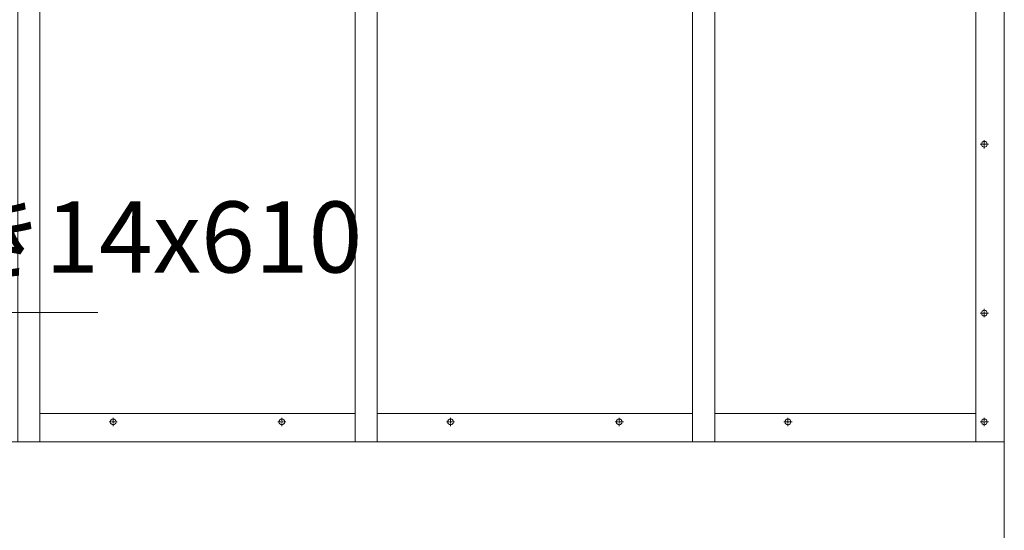
# Model space of a CAD drawing. Units: millimetres. Extents: x -170 to 193028, y -48660 to 11880.
# Drawn here: x 7634 to 8743, y 4491 to 5065 of the extents above; entities that cross this region are included whole.
import ezdxf

# ---------------------------------------------------------------- set-up
doc = ezdxf.new("R2010")
doc.units = ezdxf.units.MM
doc.header["$LTSCALE"] = 4
doc.linetypes.add('CENTER', pattern=[50.8, 31.75, -6.35, 6.35, -6.35])
doc.layers.get('0').update_dxf_attribs({"lineweight": 9, "plot": 0})
for name, color, linetype, lineweight in [('D-BMK', 2, 'CENTER', 9), ('D-STR', 1, 'Continuous', 15), ('D-STR-DIM', 7, 'Continuous', 13)]:
    doc.layers.add(name, color=color, linetype=linetype, lineweight=lineweight)
doc.styles.get("Standard").update_dxf_attribs({"font": 'txt', "width": 0.8})
doc.dimstyles.new('1_40', dxfattribs={"dimscale": 40, "dimtxt": 2.5, "dimasz": 1.5, "dimexe": 0.5, "dimexo": 0.5, "dimgap": 0.5, "dimtad": 1, "dimdec": 1, "dimzin": 12, "dimdsep": 46, "dimtxsty": 'Standard', "dimblk": 'OPEN', "dimcen": 0, "dimclrd": 256, "dimclre": 256, "dimclrt": 256, "dimadec": 0, "dimazin": 0, "dimtfac": 1, "dimtdec": 1, "dimtix": 1, "dimtmove": 2, "dimatfit": 2, "dimldrblk": 'OPEN', "dimfxl": 1, "dimtolj": 1, "dimtzin": 0, "dimlwd": -1, "dimlwe": -1, "dimarcsym": 0})

# ---------------------------------------------------------------- blocks, each defined once
blk = doc.blocks.new('_Open')
at = {"color": 0, "lineweight": -2}
for p, q in [((-1, 0.167), (0, 0)), ((-1, -0.167), (0, 0)), ((0, 0), (-1, 0))]:
    blk.add_line(p, q, dxfattribs=at)

msp = doc.modelspace()

# ---------------------------------------------------------------- linework, layer by layer
at = {"layer": 'D-BMK', "linetype": 'CENTER', "ltscale": 0.02}
for p, q in [((8724.64, 4925.06), (8715.41, 4925.06)), ((8720.03, 4929.68), (8720.03, 4920.44)), ((8724.64, 4735.06), (8715.41, 4735.06)), ((8720.03, 4739.68), (8720.03, 4730.44)), ((7738.88, 4607.94), (7738.88, 4617.18)), ((7928.88, 4607.94), (7928.88, 4617.18)), ((8118.88, 4607.94), (8118.88, 4617.18)), ((8308.88, 4607.94), (8308.88, 4617.18)), ((8498.88, 4607.94), (8498.88, 4617.18)), ((8720.03, 4617.18), (8720.03, 4607.94)), ((7734.26, 4612.56), (7743.49, 4612.56)), ((7924.26, 4612.56), (7933.49, 4612.56)), ((8114.26, 4612.56), (8123.49, 4612.56)), ((8304.26, 4612.56), (8313.49, 4612.56)), ((8494.26, 4612.56), (8503.49, 4612.56)), ((8724.64, 4612.56), (8715.41, 4612.56))]:
    msp.add_line(p, q, dxfattribs=at)
at = {"layer": 'D-STR'}
for p, q in [((8710.53, 4590.06), (8710.53, 5640.06)), ((8742.53, 3440.06), (8742.53, 5640.06)), ((8011.38, 4622.06), (7656.38, 4622.06)), ((8391.38, 4622.06), (8036.38, 4622.06)), ((8710.53, 4622.06), (8416.38, 4622.06)), ((8742.53, 4590.06), (6227.88, 4590.06))]:
    msp.add_line(p, q, dxfattribs=at)
for points in [[(7631.38, 4590.06), (7631.38, 5640.06), (7656.38, 5640.06), (7656.38, 4590.06)], [(8011.38, 4590.06), (8011.38, 5640.06), (8036.38, 5640.06), (8036.38, 4590.06)], [(8391.38, 4590.06), (8391.38, 5640.06), (8416.38, 5640.06), (8416.38, 4590.06)]]:
    msp.add_lwpolyline(points, dxfattribs=at)
for centre in [(8720.03, 4925.06), (8720.03, 4735.06), (7738.88, 4612.56), (7928.88, 4612.56), (8118.88, 4612.56), (8308.88, 4612.56), (8498.88, 4612.56), (8720.03, 4612.56)]:
    msp.add_circle(centre, 3.25, dxfattribs=at)

# ---------------------------------------------------------------- texts
at = {"layer": 'D-STR-DIM', "insert": (6898.36, 4755.7), "char_height": 80, "attachment_point": 7}
msp.add_mtext('化粧板切り欠き14x610', dxfattribs=at)

# ---------------------------------------------------------------- leaders
at = {"layer": 'D-STR-DIM', "annotation_type": 0, "has_hookline": 1, "hookline_direction": 0, "text_width": 823.23}
msp.add_leader([(6720.87, 4552.06), (6818.36, 4735.7), (6878.36, 4735.7)], dimstyle='1_40', override={"dimgap": 0.5, "dimtad": 1}, dxfattribs=at)

doc.saveas('drawing.dxf')
